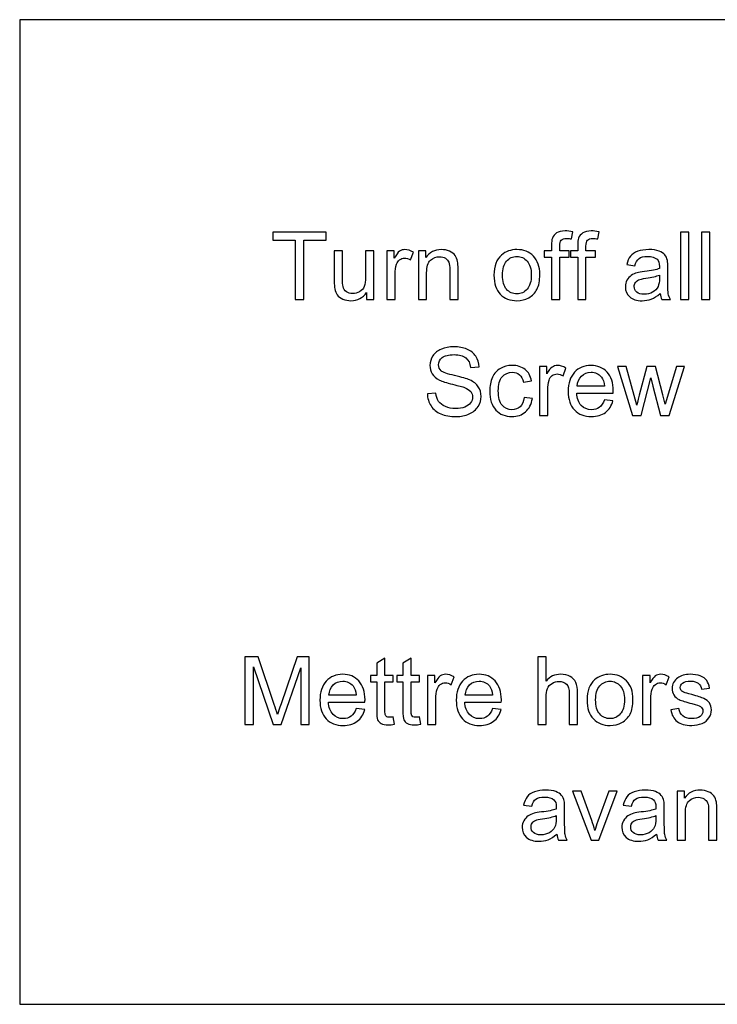
# Model space of a CAD drawing. Extents: x 15388 to 21996, y 404 to 6051.
# Drawn here: x 15462 to 15480, y 2883 to 2908 of the extents above; entities that cross this region are included whole.
import ezdxf

# ---------------------------------------------------------------- set-up
doc = ezdxf.new("R2010")
doc.units = 0
doc.header["$LTSCALE"] = 10
doc.layers.get('0').update_dxf_attribs({"linetype": 'CONTINUOUS'})

msp = doc.modelspace()

# ---------------------------------------------------------------- linework, layer by layer
at = {"color": 7, "linetype": 'CONTINUOUS'}
for p, q in [((15461.569, 2908.159), (15461.569, 2882.659)), ((15526.569, 2908.158), (15461.569, 2908.159)), ((15468.126, 2902.659), (15468.126, 2902.452)), ((15469.513, 2902.659), (15468.126, 2902.659)), ((15469.513, 2902.452), (15469.513, 2902.659)), ((15475.866, 2902.479), (15475.899, 2902.667)), ((15476.546, 2902.479), (15476.578, 2902.667)), ((15478.688, 2902.658), (15478.688, 2900.908)), ((15478.903, 2902.658), (15478.688, 2902.658)), ((15478.903, 2900.908), (15478.903, 2902.658)), ((15479.231, 2902.658), (15479.231, 2900.908)), ((15479.446, 2902.658), (15479.231, 2902.658)), ((15479.446, 2900.908), (15479.446, 2902.658)), ((15468.126, 2902.452), (15468.703, 2902.452)), ((15468.703, 2902.452), (15468.703, 2900.909)), ((15468.934, 2900.909), (15468.934, 2902.452)), ((15468.934, 2902.452), (15469.513, 2902.452)), ((15475.347, 2902.311), (15475.347, 2902.176)), ((15475.561, 2902.176), (15475.561, 2902.293)), ((15476.026, 2902.311), (15476.026, 2902.176)), ((15476.24, 2902.176), (15476.24, 2902.293)), ((15469.719, 2902.176), (15469.719, 2901.391)), ((15469.933, 2902.176), (15469.719, 2902.176)), ((15469.933, 2901.473), (15469.933, 2902.176)), ((15470.532, 2902.176), (15470.532, 2901.497)), ((15470.746, 2902.176), (15470.532, 2902.176)), ((15470.746, 2900.909), (15470.746, 2902.176)), ((15471.081, 2902.176), (15471.081, 2900.909)), ((15471.274, 2902.176), (15471.081, 2902.176)), ((15471.274, 2901.984), (15471.274, 2902.176)), ((15471.695, 2901.936), (15471.769, 2902.136)), ((15471.897, 2902.176), (15471.897, 2900.909)), ((15472.091, 2902.176), (15471.897, 2902.176)), ((15472.091, 2901.996), (15472.091, 2902.176)), ((15475.157, 2902.176), (15475.157, 2902.009)), ((15475.347, 2902.176), (15475.157, 2902.176)), ((15475.157, 2902.009), (15475.347, 2902.009)), ((15475.347, 2902.009), (15475.347, 2900.908)), ((15475.808, 2902.176), (15475.561, 2902.176)), ((15475.561, 2900.908), (15475.561, 2902.009)), ((15475.561, 2902.009), (15475.808, 2902.009)), ((15475.808, 2902.009), (15475.808, 2902.176)), ((15475.836, 2902.176), (15475.836, 2902.009)), ((15476.026, 2902.176), (15475.836, 2902.176)), ((15475.836, 2902.009), (15476.026, 2902.009)), ((15476.026, 2902.009), (15476.026, 2900.908)), ((15476.487, 2902.176), (15476.24, 2902.176)), ((15476.24, 2900.908), (15476.24, 2902.009)), ((15476.24, 2902.009), (15476.487, 2902.009)), ((15476.487, 2902.009), (15476.487, 2902.176)), ((15477.298, 2901.815), (15477.508, 2901.786)), ((15478.36, 2901.44), (15478.36, 2901.726)), ((15471.296, 2900.909), (15471.296, 2901.572)), ((15472.112, 2900.909), (15472.112, 2901.601)), ((15472.712, 2901.68), (15472.712, 2900.909)), ((15472.927, 2900.909), (15472.927, 2901.688)), ((15478.143, 2901.545), (15478.143, 2901.466)), ((15470.554, 2901.095), (15470.554, 2900.909)), ((15468.703, 2900.909), (15468.934, 2900.909)), ((15470.554, 2900.909), (15470.746, 2900.909)), ((15471.081, 2900.909), (15471.296, 2900.909)), ((15471.897, 2900.909), (15472.112, 2900.909)), ((15472.712, 2900.909), (15472.927, 2900.909)), ((15475.347, 2900.908), (15475.561, 2900.908)), ((15476.026, 2900.908), (15476.24, 2900.908)), ((15478.204, 2900.908), (15478.428, 2900.908)), ((15478.688, 2900.908), (15478.903, 2900.908)), ((15479.231, 2900.908), (15479.446, 2900.908)), ((15473.249, 2899.149), (15473.471, 2899.165)), ((15475.033, 2899.176), (15475.033, 2897.908)), ((15475.226, 2899.176), (15475.033, 2899.176)), ((15475.226, 2898.984), (15475.226, 2899.176)), ((15477.055, 2899.176), (15477.443, 2897.908)), ((15477.277, 2899.176), (15477.055, 2899.176)), ((15477.554, 2898.172), (15477.277, 2899.176)), ((15477.821, 2899.176), (15477.62, 2898.434)), ((15478.042, 2899.176), (15477.821, 2899.176)), ((15478.232, 2898.441), (15478.042, 2899.176)), ((15478.585, 2899.176), (15478.295, 2898.198)), ((15478.398, 2897.908), (15478.794, 2899.176)), ((15478.794, 2899.176), (15478.585, 2899.176)), ((15475.648, 2898.936), (15475.722, 2899.136)), ((15474.622, 2898.772), (15474.831, 2898.804)), ((15476.72, 2898.664), (15476.012, 2898.664)), ((15477.667, 2897.908), (15477.924, 2898.884)), ((15477.924, 2898.884), (15477.973, 2898.668)), ((15477.973, 2898.668), (15478.175, 2897.908)), ((15472.349, 2898.49), (15472.131, 2898.471)), ((15475.248, 2897.908), (15475.248, 2898.572)), ((15476, 2898.487), (15476.945, 2898.487)), ((15478.295, 2898.198), (15478.232, 2898.441)), ((15474.851, 2898.345), (15474.64, 2898.373)), ((15476.939, 2898.289), (15476.717, 2898.317)), ((15475.033, 2897.908), (15475.248, 2897.908)), ((15477.443, 2897.908), (15477.667, 2897.908)), ((15478.175, 2897.908), (15478.398, 2897.908)), ((15467.402, 2891.659), (15467.402, 2889.909)), ((15467.751, 2891.659), (15467.402, 2891.659)), ((15468.165, 2890.419), (15467.751, 2891.659)), ((15468.761, 2891.659), (15468.342, 2890.441)), ((15469.072, 2891.659), (15468.761, 2891.659)), ((15469.072, 2889.909), (15469.072, 2891.659)), ((15471.031, 2891.619), (15470.818, 2891.49)), ((15471.031, 2891.176), (15471.031, 2891.619)), ((15471.711, 2891.619), (15471.497, 2891.49)), ((15471.711, 2891.176), (15471.711, 2891.619)), ((15474.99, 2891.658), (15474.99, 2889.908)), ((15475.205, 2891.658), (15474.99, 2891.658)), ((15475.205, 2891.031), (15475.205, 2891.658)), ((15467.626, 2891.398), (15468.132, 2889.909)), ((15467.626, 2889.909), (15467.626, 2891.398)), ((15468.341, 2889.909), (15468.849, 2891.373)), ((15468.849, 2891.373), (15468.849, 2889.909)), ((15470.818, 2891.49), (15470.818, 2891.176)), ((15471.497, 2891.49), (15471.497, 2891.176)), ((15470.66, 2891.176), (15470.66, 2891.009)), ((15470.818, 2891.176), (15470.66, 2891.176)), ((15470.66, 2891.009), (15470.818, 2891.009)), ((15470.818, 2891.009), (15470.818, 2890.28)), ((15471.247, 2891.176), (15471.031, 2891.176)), ((15471.031, 2890.268), (15471.031, 2891.009)), ((15471.031, 2891.009), (15471.247, 2891.009)), ((15471.247, 2891.009), (15471.247, 2891.176)), ((15471.339, 2891.176), (15471.339, 2891.009)), ((15471.497, 2891.176), (15471.339, 2891.176)), ((15471.339, 2891.009), (15471.497, 2891.009)), ((15471.497, 2891.009), (15471.497, 2890.28)), ((15471.927, 2891.176), (15471.711, 2891.176)), ((15471.711, 2890.268), (15471.711, 2891.009)), ((15471.711, 2891.009), (15471.927, 2891.009)), ((15471.927, 2891.009), (15471.927, 2891.176)), ((15472.134, 2891.176), (15472.134, 2889.909)), ((15472.328, 2891.176), (15472.134, 2891.176)), ((15472.328, 2890.984), (15472.328, 2891.176)), ((15472.749, 2890.936), (15472.823, 2891.136)), ((15477.707, 2891.176), (15477.707, 2889.908)), ((15477.9, 2891.176), (15477.707, 2891.176)), ((15477.9, 2890.984), (15477.9, 2891.176)), ((15478.321, 2890.936), (15478.395, 2891.136)), ((15479.232, 2890.82), (15479.442, 2890.849)), ((15469.569, 2890.487), (15470.514, 2890.487)), ((15470.289, 2890.664), (15469.581, 2890.664)), ((15472.349, 2889.909), (15472.349, 2890.572)), ((15473.101, 2890.487), (15474.047, 2890.487)), ((15473.821, 2890.664), (15473.113, 2890.664)), ((15475.205, 2889.908), (15475.205, 2890.602)), ((15475.807, 2890.712), (15475.807, 2889.908)), ((15476.022, 2889.908), (15476.022, 2890.712)), ((15477.922, 2889.908), (15477.922, 2890.572)), ((15470.508, 2890.289), (15470.286, 2890.317)), ((15474.041, 2890.289), (15473.819, 2890.317)), ((15478.65, 2890.32), (15478.437, 2890.287)), ((15471.278, 2889.911), (15471.247, 2890.101)), ((15471.958, 2889.911), (15471.927, 2890.101)), ((15467.402, 2889.909), (15467.626, 2889.909)), ((15468.132, 2889.909), (15468.341, 2889.909)), ((15468.849, 2889.909), (15469.072, 2889.909)), ((15472.134, 2889.909), (15472.349, 2889.909)), ((15474.99, 2889.908), (15475.205, 2889.908)), ((15475.807, 2889.908), (15476.022, 2889.908)), ((15477.707, 2889.908), (15477.922, 2889.908)), ((15475.889, 2888.176), (15476.372, 2886.908)), ((15476.116, 2888.176), (15475.889, 2888.176)), ((15476.388, 2887.417), (15476.116, 2888.176)), ((15476.831, 2888.176), (15476.55, 2887.403)), ((15476.572, 2886.908), (15477.052, 2888.176)), ((15477.052, 2888.176), (15476.831, 2888.176)), ((15478.602, 2888.176), (15478.602, 2886.908)), ((15478.795, 2888.176), (15478.602, 2888.176)), ((15478.795, 2887.996), (15478.795, 2888.176)), ((15474.624, 2887.815), (15474.834, 2887.786)), ((15475.687, 2887.44), (15475.687, 2887.726)), ((15477.206, 2887.815), (15477.416, 2887.786)), ((15478.269, 2887.44), (15478.269, 2887.726)), ((15479.417, 2887.68), (15479.417, 2886.908)), ((15479.632, 2886.908), (15479.632, 2887.688)), ((15475.469, 2887.545), (15475.469, 2887.466)), ((15478.051, 2887.545), (15478.051, 2887.466)), ((15478.816, 2886.908), (15478.816, 2887.601)), ((15475.53, 2886.908), (15475.755, 2886.908)), ((15476.372, 2886.908), (15476.572, 2886.908)), ((15478.112, 2886.908), (15478.337, 2886.908)), ((15478.602, 2886.908), (15478.816, 2886.908)), ((15479.417, 2886.908), (15479.632, 2886.908)), ((15461.569, 2882.659), (15526.569, 2882.658))]:
    msp.add_line(p, q, dxfattribs=at)
msp.add_arc((15455.8, 2886.288), 13.037, 17.2802, 18.4764, dxfattribs=at)
for points in [[(15475.37, 2902.501), (15475.354, 2902.459), (15475.347, 2902.396), (15475.347, 2902.311)], [(15475.478, 2902.636), (15475.426, 2902.601), (15475.39, 2902.556), (15475.37, 2902.501)], [(15475.698, 2902.688), (15475.604, 2902.688), (15475.531, 2902.67), (15475.478, 2902.636)], [(15475.601, 2902.45), (15475.628, 2902.477), (15475.674, 2902.491), (15475.74, 2902.491)], [(15475.899, 2902.667), (15475.825, 2902.681), (15475.758, 2902.688), (15475.698, 2902.688)], [(15475.74, 2902.491), (15475.779, 2902.491), (15475.821, 2902.487), (15475.866, 2902.479)], [(15476.049, 2902.501), (15476.033, 2902.459), (15476.026, 2902.396), (15476.026, 2902.311)], [(15476.158, 2902.636), (15476.105, 2902.601), (15476.069, 2902.556), (15476.049, 2902.501)], [(15476.377, 2902.688), (15476.283, 2902.688), (15476.21, 2902.67), (15476.158, 2902.636)], [(15476.28, 2902.45), (15476.307, 2902.477), (15476.353, 2902.491), (15476.419, 2902.491)], [(15476.578, 2902.667), (15476.504, 2902.681), (15476.437, 2902.688), (15476.377, 2902.688)], [(15476.419, 2902.491), (15476.458, 2902.491), (15476.5, 2902.487), (15476.546, 2902.479)], [(15475.561, 2902.293), (15475.561, 2902.37), (15475.574, 2902.421), (15475.601, 2902.45)], [(15476.24, 2902.293), (15476.24, 2902.37), (15476.253, 2902.421), (15476.28, 2902.45)], [(15471.41, 2902.162), (15471.368, 2902.133), (15471.323, 2902.074), (15471.274, 2901.984)], [(15471.549, 2902.205), (15471.498, 2902.205), (15471.452, 2902.191), (15471.41, 2902.162)], [(15471.411, 2901.94), (15471.448, 2901.969), (15471.49, 2901.983), (15471.538, 2901.983)], [(15471.538, 2901.983), (15471.59, 2901.983), (15471.643, 2901.967), (15471.695, 2901.936)], [(15471.769, 2902.136), (15471.694, 2902.181), (15471.62, 2902.205), (15471.549, 2902.205)], [(15472.494, 2902.205), (15472.317, 2902.205), (15472.184, 2902.134), (15472.091, 2901.996)], [(15472.211, 2901.931), (15472.278, 2901.989), (15472.357, 2902.019), (15472.449, 2902.019)], [(15472.449, 2902.019), (15472.506, 2902.019), (15472.555, 2902.006), (15472.598, 2901.979)], [(15472.704, 2902.163), (15472.64, 2902.191), (15472.57, 2902.205), (15472.494, 2902.205)], [(15472.598, 2901.979), (15472.641, 2901.953), (15472.671, 2901.918), (15472.687, 2901.875)], [(15472.848, 2902.055), (15472.816, 2902.1), (15472.769, 2902.136), (15472.704, 2902.163)], [(15472.914, 2901.897), (15472.902, 2901.958), (15472.88, 2902.01), (15472.848, 2902.055)], [(15474.052, 2902.064), (15473.921, 2901.951), (15473.856, 2901.776), (15473.856, 2901.542)], [(15474.451, 2902.205), (15474.293, 2902.205), (15474.16, 2902.157), (15474.052, 2902.064)], [(15474.183, 2901.906), (15474.254, 2901.986), (15474.343, 2902.027), (15474.451, 2902.027)], [(15474.878, 2902.033), (15474.767, 2902.148), (15474.625, 2902.205), (15474.451, 2902.205)], [(15474.451, 2902.027), (15474.556, 2902.027), (15474.644, 2901.986), (15474.716, 2901.905)], [(15475.044, 2901.56), (15475.044, 2901.761), (15474.988, 2901.918), (15474.878, 2902.033)], [(15477.391, 2902.032), (15477.348, 2901.977), (15477.317, 2901.904), (15477.298, 2901.815)], [(15477.582, 2902.16), (15477.498, 2902.13), (15477.435, 2902.087), (15477.391, 2902.032)], [(15477.508, 2901.786), (15477.53, 2901.875), (15477.566, 2901.937), (15477.614, 2901.973)], [(15477.869, 2902.205), (15477.76, 2902.205), (15477.664, 2902.189), (15477.582, 2902.16)], [(15477.614, 2901.973), (15477.662, 2902.009), (15477.737, 2902.027), (15477.838, 2902.027)], [(15477.838, 2902.027), (15477.946, 2902.027), (15478.028, 2902.002), (15478.083, 2901.954)], [(15478.133, 2902.166), (15478.065, 2902.192), (15477.977, 2902.205), (15477.869, 2902.205)], [(15478.282, 2902.07), (15478.25, 2902.108), (15478.2, 2902.14), (15478.133, 2902.166)], [(15478.349, 2901.924), (15478.336, 2901.983), (15478.313, 2902.032), (15478.282, 2902.07)], [(15471.296, 2901.572), (15471.296, 2901.663), (15471.307, 2901.747), (15471.331, 2901.823)], [(15471.331, 2901.823), (15471.347, 2901.873), (15471.373, 2901.911), (15471.411, 2901.94)], [(15472.112, 2901.601), (15472.112, 2901.763), (15472.144, 2901.873), (15472.211, 2901.931)], [(15472.687, 2901.875), (15472.704, 2901.832), (15472.712, 2901.767), (15472.712, 2901.68)], [(15472.927, 2901.688), (15472.927, 2901.787), (15472.923, 2901.856), (15472.914, 2901.897)], [(15474.077, 2901.542), (15474.077, 2901.705), (15474.111, 2901.825), (15474.183, 2901.906)], [(15474.716, 2901.905), (15474.787, 2901.824), (15474.823, 2901.706), (15474.823, 2901.55)], [(15478.143, 2901.713), (15478.06, 2901.684), (15477.933, 2901.659), (15477.76, 2901.639)], [(15478.083, 2901.954), (15478.124, 2901.918), (15478.144, 2901.856), (15478.144, 2901.769)], [(15478.144, 2901.769), (15478.144, 2901.761), (15478.143, 2901.742), (15478.143, 2901.713)], [(15478.36, 2901.726), (15478.36, 2901.822), (15478.356, 2901.887), (15478.349, 2901.924)], [(15469.946, 2901.246), (15469.937, 2901.285), (15469.933, 2901.361), (15469.933, 2901.473)], [(15470.532, 2901.497), (15470.532, 2901.388), (15470.52, 2901.306), (15470.496, 2901.249)], [(15473.856, 2901.542), (15473.856, 2901.327), (15473.91, 2901.164), (15474.019, 2901.05)], [(15474.183, 2901.177), (15474.111, 2901.258), (15474.077, 2901.38), (15474.077, 2901.542)], [(15474.823, 2901.55), (15474.823, 2901.382), (15474.787, 2901.259), (15474.716, 2901.179)], [(15474.97, 2901.175), (15475.019, 2901.268), (15475.044, 2901.397), (15475.044, 2901.56)], [(15477.413, 2901.536), (15477.368, 2901.505), (15477.331, 2901.464), (15477.302, 2901.412)], [(15477.569, 2901.606), (15477.511, 2901.59), (15477.459, 2901.567), (15477.413, 2901.536)], [(15477.76, 2901.639), (15477.674, 2901.628), (15477.61, 2901.618), (15477.569, 2901.606)], [(15477.604, 2901.42), (15477.64, 2901.436), (15477.703, 2901.45), (15477.792, 2901.463)], [(15477.792, 2901.463), (15477.947, 2901.485), (15478.064, 2901.512), (15478.143, 2901.545)], [(15478.143, 2901.466), (15478.143, 2901.37), (15478.131, 2901.299), (15478.108, 2901.251)], [(15469.719, 2901.391), (15469.719, 2901.299), (15469.722, 2901.232), (15469.731, 2901.19)], [(15469.731, 2901.19), (15469.744, 2901.127), (15469.766, 2901.073), (15469.797, 2901.03)], [(15470.032, 2901.112), (15469.988, 2901.145), (15469.96, 2901.189), (15469.946, 2901.246)], [(15470.496, 2901.249), (15470.472, 2901.191), (15470.432, 2901.147), (15470.376, 2901.114)], [(15477.302, 2901.412), (15477.274, 2901.361), (15477.261, 2901.305), (15477.261, 2901.243)], [(15477.261, 2901.243), (15477.261, 2901.136), (15477.298, 2901.049), (15477.372, 2900.981)], [(15477.49, 2901.249), (15477.49, 2901.286), (15477.499, 2901.319), (15477.519, 2901.35)], [(15477.554, 2901.105), (15477.511, 2901.144), (15477.49, 2901.191), (15477.49, 2901.249)], [(15477.519, 2901.35), (15477.539, 2901.381), (15477.567, 2901.404), (15477.604, 2901.42)], [(15478.108, 2901.251), (15478.077, 2901.188), (15478.03, 2901.138), (15477.966, 2901.102)], [(15478.373, 2901.06), (15478.364, 2901.113), (15478.36, 2901.239), (15478.36, 2901.44)], [(15469.797, 2901.03), (15469.828, 2900.987), (15469.877, 2900.952), (15469.942, 2900.923)], [(15470.195, 2901.065), (15470.13, 2901.065), (15470.076, 2901.08), (15470.032, 2901.112)], [(15470.152, 2900.88), (15470.321, 2900.88), (15470.455, 2900.952), (15470.554, 2901.095)], [(15470.376, 2901.114), (15470.319, 2901.08), (15470.259, 2901.065), (15470.195, 2901.065)], [(15474.019, 2901.05), (15474.129, 2900.936), (15474.273, 2900.88), (15474.451, 2900.88)], [(15474.451, 2901.057), (15474.343, 2901.057), (15474.254, 2901.096), (15474.183, 2901.177)], [(15474.716, 2901.179), (15474.645, 2901.097), (15474.557, 2901.057), (15474.451, 2901.057)], [(15474.451, 2900.88), (15474.56, 2900.88), (15474.663, 2900.906), (15474.756, 2900.957)], [(15474.756, 2900.957), (15474.849, 2901.009), (15474.921, 2901.082), (15474.97, 2901.175)], [(15477.372, 2900.981), (15477.447, 2900.913), (15477.554, 2900.88), (15477.694, 2900.88)], [(15477.745, 2901.048), (15477.662, 2901.048), (15477.597, 2901.067), (15477.554, 2901.105)], [(15477.966, 2901.102), (15477.902, 2901.066), (15477.828, 2901.048), (15477.745, 2901.048)], [(15477.93, 2900.922), (15478.004, 2900.949), (15478.081, 2900.997), (15478.161, 2901.065)], [(15478.161, 2901.065), (15478.167, 2901.005), (15478.181, 2900.953), (15478.204, 2900.908)], [(15478.428, 2900.908), (15478.401, 2900.956), (15478.383, 2901.008), (15478.373, 2901.06)], [(15469.942, 2900.923), (15470.006, 2900.894), (15470.077, 2900.88), (15470.152, 2900.88)], [(15477.694, 2900.88), (15477.777, 2900.88), (15477.856, 2900.894), (15477.93, 2900.922)], [(15472.814, 2899.688), (15472.696, 2899.688), (15472.588, 2899.668), (15472.493, 2899.628)], [(15473.156, 2899.625), (15473.057, 2899.667), (15472.943, 2899.688), (15472.814, 2899.688)], [(15472.273, 2899.453), (15472.223, 2899.377), (15472.198, 2899.294), (15472.198, 2899.206)], [(15472.493, 2899.628), (15472.396, 2899.588), (15472.323, 2899.53), (15472.273, 2899.453)], [(15472.421, 2899.222), (15472.421, 2899.293), (15472.452, 2899.355), (15472.516, 2899.407)], [(15472.516, 2899.407), (15472.581, 2899.458), (15472.682, 2899.484), (15472.823, 2899.484)], [(15472.823, 2899.484), (15472.957, 2899.484), (15473.058, 2899.456), (15473.127, 2899.399)], [(15473.385, 2899.441), (15473.332, 2899.522), (15473.255, 2899.583), (15473.156, 2899.625)], [(15473.471, 2899.165), (15473.467, 2899.268), (15473.438, 2899.36), (15473.385, 2899.441)], [(15472.198, 2899.206), (15472.198, 2899.125), (15472.218, 2899.052), (15472.259, 2898.988)], [(15472.489, 2899.066), (15472.444, 2899.107), (15472.421, 2899.158), (15472.421, 2899.222)], [(15473.127, 2899.399), (15473.197, 2899.342), (15473.237, 2899.259), (15473.249, 2899.149)], [(15474.325, 2899.205), (15474.215, 2899.205), (15474.115, 2899.179), (15474.022, 2899.127)], [(15474.663, 2899.1), (15474.574, 2899.169), (15474.462, 2899.205), (15474.325, 2899.205)], [(15475.362, 2899.162), (15475.321, 2899.133), (15475.275, 2899.074), (15475.226, 2898.984)], [(15475.501, 2899.205), (15475.451, 2899.205), (15475.404, 2899.191), (15475.362, 2899.162)], [(15475.722, 2899.136), (15475.646, 2899.181), (15475.572, 2899.205), (15475.501, 2899.205)], [(15476.37, 2899.205), (15476.194, 2899.205), (15476.052, 2899.145), (15475.943, 2899.028)], [(15476.785, 2899.031), (15476.678, 2899.146), (15476.539, 2899.205), (15476.37, 2899.205)], [(15472.259, 2898.988), (15472.299, 2898.923), (15472.362, 2898.868), (15472.446, 2898.825)], [(15472.838, 2898.941), (15472.649, 2898.984), (15472.533, 2899.026), (15472.489, 2899.066)], [(15473.225, 2898.829), (15473.155, 2898.861), (15473.026, 2898.898), (15472.838, 2898.941)], [(15473.815, 2898.897), (15473.77, 2898.794), (15473.747, 2898.674), (15473.747, 2898.538)], [(15474.022, 2899.127), (15473.929, 2899.076), (15473.861, 2899), (15473.815, 2898.897)], [(15473.968, 2898.544), (15473.968, 2898.711), (15474.001, 2898.834), (15474.069, 2898.912)], [(15474.069, 2898.912), (15474.136, 2898.989), (15474.225, 2899.028), (15474.333, 2899.028)], [(15474.333, 2899.028), (15474.405, 2899.028), (15474.466, 2899.007), (15474.516, 2898.964)], [(15474.516, 2898.964), (15474.566, 2898.921), (15474.602, 2898.856), (15474.622, 2898.772)], [(15474.831, 2898.804), (15474.806, 2898.932), (15474.75, 2899.031), (15474.663, 2899.1)], [(15475.283, 2898.823), (15475.299, 2898.873), (15475.325, 2898.911), (15475.363, 2898.94)], [(15475.363, 2898.94), (15475.4, 2898.969), (15475.442, 2898.983), (15475.49, 2898.983)], [(15475.49, 2898.983), (15475.543, 2898.983), (15475.595, 2898.967), (15475.648, 2898.936)], [(15475.943, 2899.028), (15475.833, 2898.91), (15475.778, 2898.744), (15475.778, 2898.532)], [(15476.012, 2898.664), (15476.019, 2898.774), (15476.056, 2898.862), (15476.123, 2898.929)], [(15476.123, 2898.929), (15476.19, 2898.995), (15476.273, 2899.028), (15476.372, 2899.028)], [(15476.372, 2899.028), (15476.481, 2899.028), (15476.569, 2898.986), (15476.638, 2898.904)], [(15476.638, 2898.904), (15476.683, 2898.85), (15476.71, 2898.77), (15476.72, 2898.664)], [(15476.946, 2898.545), (15476.946, 2898.754), (15476.893, 2898.916), (15476.785, 2899.031)], [(15472.446, 2898.825), (15472.51, 2898.791), (15472.623, 2898.754), (15472.784, 2898.715)], [(15472.784, 2898.715), (15472.944, 2898.677), (15473.048, 2898.649), (15473.095, 2898.63)], [(15473.451, 2898.651), (15473.402, 2898.723), (15473.327, 2898.782), (15473.225, 2898.829)], [(15473.524, 2898.403), (15473.524, 2898.496), (15473.499, 2898.579), (15473.451, 2898.651)], [(15475.248, 2898.572), (15475.248, 2898.663), (15475.26, 2898.746), (15475.283, 2898.823)], [(15472.131, 2898.471), (15472.133, 2898.354), (15472.165, 2898.249), (15472.226, 2898.156)], [(15472.421, 2898.274), (15472.383, 2898.33), (15472.359, 2898.402), (15472.349, 2898.49)], [(15473.095, 2898.63), (15473.168, 2898.602), (15473.221, 2898.567), (15473.253, 2898.527)], [(15473.253, 2898.527), (15473.284, 2898.486), (15473.301, 2898.439), (15473.301, 2898.384)], [(15473.444, 2898.139), (15473.496, 2898.221), (15473.524, 2898.31), (15473.524, 2898.403)], [(15473.747, 2898.538), (15473.747, 2898.325), (15473.8, 2898.163), (15473.905, 2898.049)], [(15474.065, 2898.172), (15474, 2898.249), (15473.968, 2898.373), (15473.968, 2898.544)], [(15475.778, 2898.532), (15475.778, 2898.325), (15475.831, 2898.165), (15475.94, 2898.051)], [(15476.118, 2898.167), (15476.046, 2898.242), (15476.007, 2898.348), (15476, 2898.487)], [(15476.945, 2898.487), (15476.945, 2898.513), (15476.946, 2898.532), (15476.946, 2898.545)], [(15477.62, 2898.434), (15477.579, 2898.273), (15477.556, 2898.185), (15477.554, 2898.172)], [(15472.226, 2898.156), (15472.287, 2898.063), (15472.371, 2897.993), (15472.478, 2897.948)], [(15472.598, 2898.137), (15472.518, 2898.172), (15472.459, 2898.218), (15472.421, 2898.274)], [(15472.866, 2898.086), (15472.766, 2898.086), (15472.676, 2898.103), (15472.598, 2898.137)], [(15473.251, 2898.233), (15473.217, 2898.188), (15473.167, 2898.152), (15473.1, 2898.126)], [(15473.213, 2897.947), (15473.314, 2897.992), (15473.39, 2898.057), (15473.444, 2898.139)], [(15473.301, 2898.384), (15473.301, 2898.329), (15473.284, 2898.279), (15473.251, 2898.233)], [(15474.321, 2898.057), (15474.216, 2898.057), (15474.13, 2898.095), (15474.065, 2898.172)], [(15474.533, 2898.134), (15474.475, 2898.082), (15474.405, 2898.057), (15474.321, 2898.057)], [(15474.64, 2898.373), (15474.625, 2898.265), (15474.589, 2898.185), (15474.533, 2898.134)], [(15474.673, 2898.003), (15474.769, 2898.085), (15474.827, 2898.2), (15474.851, 2898.345)], [(15476.383, 2898.057), (15476.277, 2898.057), (15476.188, 2898.094), (15476.118, 2898.167)], [(15476.717, 2898.317), (15476.684, 2898.226), (15476.64, 2898.159), (15476.585, 2898.118)], [(15476.744, 2897.988), (15476.839, 2898.059), (15476.903, 2898.159), (15476.939, 2898.289)], [(15472.478, 2897.948), (15472.586, 2897.903), (15472.718, 2897.879), (15472.877, 2897.879)], [(15473.1, 2898.126), (15473.032, 2898.1), (15472.955, 2898.086), (15472.866, 2898.086)], [(15472.877, 2897.879), (15473.001, 2897.879), (15473.113, 2897.903), (15473.213, 2897.947)], [(15473.905, 2898.049), (15474.01, 2897.936), (15474.149, 2897.88), (15474.324, 2897.88)], [(15474.324, 2897.88), (15474.462, 2897.88), (15474.578, 2897.92), (15474.673, 2898.003)], [(15475.94, 2898.051), (15476.049, 2897.936), (15476.195, 2897.88), (15476.382, 2897.88)], [(15476.382, 2897.88), (15476.529, 2897.88), (15476.649, 2897.916), (15476.744, 2897.988)], [(15476.585, 2898.118), (15476.529, 2898.077), (15476.462, 2898.057), (15476.383, 2898.057)], [(15469.512, 2891.028), (15469.402, 2890.91), (15469.347, 2890.744), (15469.347, 2890.532)], [(15469.939, 2891.205), (15469.764, 2891.205), (15469.622, 2891.145), (15469.512, 2891.028)], [(15469.692, 2890.929), (15469.759, 2890.995), (15469.842, 2891.028), (15469.941, 2891.028)], [(15470.354, 2891.032), (15470.247, 2891.146), (15470.109, 2891.205), (15469.939, 2891.205)], [(15469.941, 2891.028), (15470.05, 2891.028), (15470.138, 2890.986), (15470.207, 2890.904)], [(15470.516, 2890.545), (15470.516, 2890.754), (15470.462, 2890.916), (15470.354, 2891.032)], [(15472.464, 2891.162), (15472.422, 2891.133), (15472.377, 2891.074), (15472.328, 2890.984)], [(15472.602, 2891.205), (15472.552, 2891.205), (15472.506, 2891.191), (15472.464, 2891.162)], [(15472.823, 2891.136), (15472.748, 2891.181), (15472.674, 2891.205), (15472.602, 2891.205)], [(15473.044, 2891.028), (15472.934, 2890.91), (15472.879, 2890.744), (15472.879, 2890.532)], [(15473.471, 2891.205), (15473.296, 2891.205), (15473.154, 2891.145), (15473.044, 2891.028)], [(15473.225, 2890.929), (15473.291, 2890.995), (15473.375, 2891.028), (15473.474, 2891.028)], [(15473.886, 2891.032), (15473.779, 2891.146), (15473.641, 2891.205), (15473.471, 2891.205)], [(15473.474, 2891.028), (15473.582, 2891.028), (15473.671, 2890.986), (15473.74, 2890.904)], [(15474.048, 2890.545), (15474.048, 2890.754), (15473.994, 2890.916), (15473.886, 2891.032)], [(15475.584, 2891.205), (15475.431, 2891.205), (15475.305, 2891.146), (15475.205, 2891.031)], [(15475.36, 2890.97), (15475.416, 2891.003), (15475.476, 2891.02), (15475.54, 2891.02)], [(15475.54, 2891.02), (15475.625, 2891.02), (15475.69, 2890.995), (15475.737, 2890.946)], [(15475.829, 2891.149), (15475.76, 2891.186), (15475.677, 2891.205), (15475.584, 2891.205)], [(15475.977, 2890.996), (15475.947, 2891.06), (15475.898, 2891.112), (15475.829, 2891.149)], [(15476.022, 2890.712), (15476.022, 2890.836), (15476.007, 2890.93), (15475.977, 2890.996)], [(15476.465, 2891.064), (15476.334, 2890.951), (15476.269, 2890.776), (15476.269, 2890.542)], [(15476.864, 2891.205), (15476.706, 2891.205), (15476.574, 2891.157), (15476.465, 2891.064)], [(15476.596, 2890.906), (15476.667, 2890.986), (15476.756, 2891.027), (15476.864, 2891.027)], [(15477.291, 2891.033), (15477.18, 2891.148), (15477.038, 2891.205), (15476.864, 2891.205)], [(15476.864, 2891.027), (15476.969, 2891.027), (15477.057, 2890.986), (15477.129, 2890.905)], [(15477.457, 2890.56), (15477.457, 2890.761), (15477.401, 2890.918), (15477.291, 2891.033)], [(15478.036, 2891.162), (15477.994, 2891.133), (15477.949, 2891.074), (15477.9, 2890.984)], [(15478.175, 2891.205), (15478.124, 2891.205), (15478.078, 2891.191), (15478.036, 2891.162)], [(15478.395, 2891.136), (15478.32, 2891.181), (15478.246, 2891.205), (15478.175, 2891.205)], [(15478.511, 2890.996), (15478.485, 2890.948), (15478.473, 2890.896), (15478.473, 2890.84)], [(15478.617, 2891.117), (15478.572, 2891.084), (15478.537, 2891.044), (15478.511, 2890.996)], [(15478.754, 2891.179), (15478.696, 2891.162), (15478.651, 2891.14), (15478.617, 2891.117)], [(15478.744, 2890.979), (15478.786, 2891.011), (15478.856, 2891.028), (15478.955, 2891.028)], [(15478.94, 2891.205), (15478.873, 2891.205), (15478.811, 2891.195), (15478.754, 2891.179)], [(15479.201, 2891.162), (15479.126, 2891.191), (15479.039, 2891.205), (15478.94, 2891.205)], [(15478.955, 2891.028), (15479.039, 2891.028), (15479.103, 2891.009), (15479.148, 2890.973)], [(15479.368, 2891.045), (15479.333, 2891.094), (15479.276, 2891.133), (15479.201, 2891.162)], [(15479.442, 2890.849), (15479.428, 2890.93), (15479.404, 2890.996), (15479.368, 2891.045)], [(15469.581, 2890.664), (15469.588, 2890.774), (15469.625, 2890.862), (15469.692, 2890.929)], [(15470.207, 2890.904), (15470.252, 2890.85), (15470.279, 2890.77), (15470.289, 2890.664)], [(15472.349, 2890.572), (15472.349, 2890.663), (15472.361, 2890.747), (15472.385, 2890.823)], [(15472.385, 2890.823), (15472.401, 2890.873), (15472.427, 2890.911), (15472.465, 2890.94)], [(15472.465, 2890.94), (15472.502, 2890.969), (15472.544, 2890.983), (15472.592, 2890.983)], [(15472.592, 2890.983), (15472.644, 2890.983), (15472.697, 2890.967), (15472.749, 2890.936)], [(15473.113, 2890.664), (15473.12, 2890.774), (15473.157, 2890.862), (15473.225, 2890.929)], [(15473.74, 2890.904), (15473.784, 2890.85), (15473.812, 2890.77), (15473.821, 2890.664)], [(15475.205, 2890.602), (15475.205, 2890.701), (15475.217, 2890.779), (15475.241, 2890.836)], [(15475.241, 2890.836), (15475.264, 2890.892), (15475.304, 2890.936), (15475.36, 2890.97)], [(15475.737, 2890.946), (15475.784, 2890.897), (15475.807, 2890.819), (15475.807, 2890.712)], [(15476.49, 2890.542), (15476.49, 2890.705), (15476.525, 2890.825), (15476.596, 2890.906)], [(15477.129, 2890.905), (15477.201, 2890.824), (15477.236, 2890.706), (15477.236, 2890.55)], [(15477.922, 2890.572), (15477.922, 2890.663), (15477.933, 2890.746), (15477.957, 2890.823)], [(15477.957, 2890.823), (15477.973, 2890.873), (15477.999, 2890.911), (15478.037, 2890.94)], [(15478.037, 2890.94), (15478.074, 2890.968), (15478.116, 2890.983), (15478.164, 2890.983)], [(15478.164, 2890.983), (15478.216, 2890.983), (15478.269, 2890.967), (15478.321, 2890.936)], [(15478.473, 2890.84), (15478.473, 2890.777), (15478.489, 2890.72), (15478.52, 2890.669)], [(15478.681, 2890.865), (15478.681, 2890.908), (15478.701, 2890.946), (15478.744, 2890.979)], [(15478.706, 2890.789), (15478.689, 2890.811), (15478.681, 2890.836), (15478.681, 2890.865)], [(15478.789, 2890.732), (15478.751, 2890.746), (15478.724, 2890.766), (15478.706, 2890.789)], [(15479.148, 2890.973), (15479.194, 2890.936), (15479.223, 2890.885), (15479.232, 2890.82)], [(15469.347, 2890.532), (15469.347, 2890.325), (15469.401, 2890.165), (15469.509, 2890.051)], [(15469.687, 2890.167), (15469.616, 2890.242), (15469.576, 2890.348), (15469.569, 2890.487)], [(15470.514, 2890.487), (15470.514, 2890.513), (15470.516, 2890.532), (15470.516, 2890.545)], [(15472.879, 2890.532), (15472.879, 2890.325), (15472.933, 2890.165), (15473.042, 2890.051)], [(15473.219, 2890.167), (15473.148, 2890.242), (15473.108, 2890.348), (15473.101, 2890.487)], [(15474.047, 2890.487), (15474.047, 2890.513), (15474.048, 2890.532), (15474.048, 2890.545)], [(15476.269, 2890.542), (15476.269, 2890.327), (15476.323, 2890.164), (15476.433, 2890.05)], [(15476.596, 2890.177), (15476.525, 2890.258), (15476.49, 2890.38), (15476.49, 2890.542)], [(15477.236, 2890.55), (15477.236, 2890.382), (15477.201, 2890.259), (15477.13, 2890.179)], [(15477.383, 2890.175), (15477.432, 2890.268), (15477.457, 2890.397), (15477.457, 2890.56)], [(15478.52, 2890.669), (15478.551, 2890.618), (15478.597, 2890.577), (15478.658, 2890.548)], [(15478.658, 2890.548), (15478.719, 2890.52), (15478.829, 2890.485), (15478.986, 2890.445)], [(15478.979, 2890.678), (15478.874, 2890.706), (15478.811, 2890.724), (15478.789, 2890.732)], [(15479.297, 2890.577), (15479.237, 2890.603), (15479.131, 2890.637), (15478.979, 2890.678)], [(15479.438, 2890.464), (15479.404, 2890.514), (15479.356, 2890.551), (15479.297, 2890.577)], [(15468.342, 2890.441), (15468.299, 2890.317), (15468.268, 2890.224), (15468.249, 2890.16)], [(15470.286, 2890.317), (15470.253, 2890.226), (15470.209, 2890.159), (15470.154, 2890.119)], [(15470.314, 2889.988), (15470.408, 2890.059), (15470.473, 2890.159), (15470.508, 2890.289)], [(15470.818, 2890.28), (15470.818, 2890.151), (15470.826, 2890.066), (15470.843, 2890.025)], [(15471.042, 2890.15), (15471.035, 2890.166), (15471.031, 2890.206), (15471.031, 2890.268)], [(15471.497, 2890.28), (15471.497, 2890.151), (15471.505, 2890.066), (15471.523, 2890.025)], [(15471.721, 2890.15), (15471.714, 2890.166), (15471.711, 2890.206), (15471.711, 2890.268)], [(15473.819, 2890.317), (15473.785, 2890.226), (15473.741, 2890.159), (15473.686, 2890.118)], [(15473.846, 2889.988), (15473.94, 2890.059), (15474.005, 2890.159), (15474.041, 2890.289)], [(15478.437, 2890.287), (15478.461, 2890.152), (15478.516, 2890.051), (15478.602, 2889.982)], [(15478.749, 2890.125), (15478.694, 2890.17), (15478.662, 2890.234), (15478.65, 2890.32)], [(15478.986, 2890.445), (15479.103, 2890.416), (15479.176, 2890.392), (15479.206, 2890.372)], [(15479.269, 2890.258), (15479.269, 2890.203), (15479.245, 2890.157), (15479.198, 2890.116)], [(15479.206, 2890.372), (15479.248, 2890.344), (15479.269, 2890.306), (15479.269, 2890.258)], [(15479.427, 2890.078), (15479.469, 2890.141), (15479.49, 2890.209), (15479.49, 2890.281)], [(15479.49, 2890.281), (15479.49, 2890.354), (15479.472, 2890.415), (15479.438, 2890.464)], [(15469.509, 2890.051), (15469.618, 2889.936), (15469.765, 2889.88), (15469.951, 2889.88)], [(15469.952, 2890.057), (15469.846, 2890.057), (15469.758, 2890.094), (15469.687, 2890.167)], [(15469.951, 2889.88), (15470.098, 2889.88), (15470.218, 2889.916), (15470.314, 2889.988)], [(15470.154, 2890.119), (15470.098, 2890.077), (15470.031, 2890.057), (15469.952, 2890.057)], [(15470.843, 2890.025), (15470.861, 2889.985), (15470.892, 2889.953), (15470.935, 2889.929)], [(15471.079, 2890.107), (15471.062, 2890.117), (15471.049, 2890.132), (15471.042, 2890.15)], [(15471.153, 2890.092), (15471.121, 2890.092), (15471.096, 2890.097), (15471.079, 2890.107)], [(15471.247, 2890.101), (15471.208, 2890.095), (15471.177, 2890.092), (15471.153, 2890.092)], [(15471.523, 2890.025), (15471.54, 2889.985), (15471.571, 2889.953), (15471.614, 2889.929)], [(15471.758, 2890.107), (15471.742, 2890.117), (15471.728, 2890.132), (15471.721, 2890.15)], [(15471.832, 2890.092), (15471.8, 2890.092), (15471.775, 2890.097), (15471.758, 2890.107)], [(15471.927, 2890.101), (15471.887, 2890.095), (15471.856, 2890.092), (15471.832, 2890.092)], [(15473.042, 2890.051), (15473.15, 2889.936), (15473.297, 2889.88), (15473.483, 2889.88)], [(15473.484, 2890.057), (15473.378, 2890.057), (15473.29, 2890.094), (15473.219, 2890.167)], [(15473.483, 2889.88), (15473.63, 2889.88), (15473.751, 2889.916), (15473.846, 2889.988)], [(15473.686, 2890.118), (15473.63, 2890.077), (15473.563, 2890.057), (15473.484, 2890.057)], [(15476.433, 2890.05), (15476.543, 2889.936), (15476.686, 2889.88), (15476.864, 2889.88)], [(15476.864, 2890.057), (15476.756, 2890.057), (15476.667, 2890.096), (15476.596, 2890.177)], [(15477.13, 2890.179), (15477.058, 2890.097), (15476.97, 2890.057), (15476.864, 2890.057)], [(15477.169, 2889.957), (15477.263, 2890.009), (15477.334, 2890.082), (15477.383, 2890.175)], [(15478.602, 2889.982), (15478.688, 2889.913), (15478.814, 2889.88), (15478.979, 2889.88)], [(15478.978, 2890.056), (15478.88, 2890.056), (15478.804, 2890.079), (15478.749, 2890.125)], [(15479.198, 2890.116), (15479.15, 2890.076), (15479.076, 2890.056), (15478.978, 2890.056)], [(15479.246, 2889.932), (15479.325, 2889.966), (15479.385, 2890.015), (15479.427, 2890.078)], [(15470.935, 2889.929), (15470.978, 2889.905), (15471.037, 2889.892), (15471.116, 2889.892)], [(15471.116, 2889.892), (15471.164, 2889.892), (15471.218, 2889.899), (15471.278, 2889.911)], [(15471.614, 2889.929), (15471.657, 2889.905), (15471.717, 2889.892), (15471.795, 2889.892)], [(15471.795, 2889.892), (15471.843, 2889.892), (15471.897, 2889.899), (15471.958, 2889.911)], [(15476.864, 2889.88), (15476.974, 2889.88), (15477.076, 2889.906), (15477.169, 2889.957)], [(15478.979, 2889.88), (15479.078, 2889.88), (15479.168, 2889.898), (15479.246, 2889.932)], [(15475.196, 2888.205), (15475.086, 2888.205), (15474.991, 2888.189), (15474.908, 2888.16)], [(15475.459, 2888.166), (15475.392, 2888.192), (15475.303, 2888.205), (15475.196, 2888.205)], [(15477.778, 2888.205), (15477.668, 2888.205), (15477.573, 2888.189), (15477.49, 2888.16)], [(15478.041, 2888.166), (15477.974, 2888.192), (15477.885, 2888.205), (15477.778, 2888.205)], [(15479.198, 2888.205), (15479.022, 2888.205), (15478.888, 2888.134), (15478.795, 2887.996)], [(15479.409, 2888.163), (15479.344, 2888.191), (15479.275, 2888.205), (15479.198, 2888.205)], [(15474.718, 2888.032), (15474.674, 2887.977), (15474.643, 2887.904), (15474.624, 2887.815)], [(15474.908, 2888.16), (15474.825, 2888.13), (15474.761, 2888.087), (15474.718, 2888.032)], [(15474.834, 2887.786), (15474.857, 2887.875), (15474.893, 2887.937), (15474.94, 2887.973)], [(15474.94, 2887.973), (15474.988, 2888.009), (15475.063, 2888.027), (15475.165, 2888.027)], [(15475.165, 2888.027), (15475.272, 2888.027), (15475.355, 2888.002), (15475.409, 2887.954)], [(15475.409, 2887.954), (15475.45, 2887.918), (15475.47, 2887.856), (15475.47, 2887.769)], [(15475.609, 2888.07), (15475.577, 2888.108), (15475.527, 2888.14), (15475.459, 2888.166)], [(15475.675, 2887.924), (15475.663, 2887.983), (15475.64, 2888.032), (15475.609, 2888.07)], [(15477.3, 2888.032), (15477.256, 2887.977), (15477.225, 2887.904), (15477.206, 2887.815)], [(15477.49, 2888.16), (15477.407, 2888.13), (15477.343, 2888.087), (15477.3, 2888.032)], [(15477.416, 2887.786), (15477.439, 2887.875), (15477.475, 2887.937), (15477.522, 2887.973)], [(15477.522, 2887.973), (15477.57, 2888.009), (15477.645, 2888.027), (15477.747, 2888.027)], [(15477.747, 2888.027), (15477.854, 2888.027), (15477.937, 2888.002), (15477.991, 2887.954)], [(15477.991, 2887.954), (15478.032, 2887.918), (15478.052, 2887.856), (15478.052, 2887.769)], [(15478.191, 2888.07), (15478.159, 2888.108), (15478.109, 2888.14), (15478.041, 2888.166)], [(15478.257, 2887.924), (15478.245, 2887.983), (15478.222, 2888.032), (15478.191, 2888.07)], [(15478.816, 2887.601), (15478.816, 2887.763), (15478.849, 2887.873), (15478.916, 2887.931)], [(15478.916, 2887.931), (15478.982, 2887.989), (15479.061, 2888.019), (15479.153, 2888.019)], [(15479.153, 2888.019), (15479.21, 2888.019), (15479.259, 2888.005), (15479.302, 2887.979)], [(15479.302, 2887.979), (15479.345, 2887.953), (15479.375, 2887.918), (15479.392, 2887.875)], [(15479.552, 2888.055), (15479.521, 2888.1), (15479.473, 2888.136), (15479.409, 2888.163)], [(15479.619, 2887.897), (15479.607, 2887.958), (15479.584, 2888.01), (15479.552, 2888.055)], [(15475.469, 2887.713), (15475.387, 2887.684), (15475.259, 2887.659), (15475.086, 2887.639)], [(15475.47, 2887.769), (15475.47, 2887.761), (15475.469, 2887.742), (15475.469, 2887.713)], [(15475.687, 2887.726), (15475.687, 2887.822), (15475.683, 2887.887), (15475.675, 2887.924)], [(15478.051, 2887.713), (15477.969, 2887.684), (15477.841, 2887.659), (15477.668, 2887.639)], [(15478.052, 2887.769), (15478.052, 2887.761), (15478.051, 2887.742), (15478.051, 2887.713)], [(15478.269, 2887.726), (15478.269, 2887.822), (15478.265, 2887.887), (15478.257, 2887.924)], [(15479.392, 2887.875), (15479.409, 2887.832), (15479.417, 2887.767), (15479.417, 2887.68)], [(15479.632, 2887.688), (15479.632, 2887.787), (15479.627, 2887.856), (15479.619, 2887.897)], [(15474.74, 2887.536), (15474.695, 2887.505), (15474.658, 2887.464), (15474.629, 2887.412)], [(15474.895, 2887.606), (15474.838, 2887.59), (15474.785, 2887.567), (15474.74, 2887.536)], [(15474.846, 2887.35), (15474.865, 2887.381), (15474.894, 2887.404), (15474.931, 2887.42)], [(15475.086, 2887.639), (15475, 2887.628), (15474.937, 2887.618), (15474.895, 2887.606)], [(15474.931, 2887.42), (15474.967, 2887.436), (15475.03, 2887.45), (15475.118, 2887.463)], [(15475.118, 2887.463), (15475.273, 2887.485), (15475.39, 2887.513), (15475.469, 2887.545)], [(15475.469, 2887.466), (15475.469, 2887.37), (15475.457, 2887.299), (15475.434, 2887.251)], [(15475.7, 2887.06), (15475.69, 2887.113), (15475.687, 2887.239), (15475.687, 2887.44)], [(15477.322, 2887.536), (15477.277, 2887.505), (15477.24, 2887.464), (15477.211, 2887.412)], [(15477.477, 2887.606), (15477.42, 2887.59), (15477.367, 2887.567), (15477.322, 2887.536)], [(15477.428, 2887.35), (15477.447, 2887.381), (15477.476, 2887.404), (15477.513, 2887.42)], [(15477.668, 2887.639), (15477.582, 2887.628), (15477.519, 2887.618), (15477.477, 2887.606)], [(15477.513, 2887.42), (15477.549, 2887.436), (15477.612, 2887.45), (15477.7, 2887.463)], [(15477.7, 2887.463), (15477.856, 2887.485), (15477.973, 2887.512), (15478.051, 2887.545)], [(15478.051, 2887.466), (15478.051, 2887.37), (15478.039, 2887.299), (15478.016, 2887.251)], [(15478.282, 2887.06), (15478.272, 2887.113), (15478.269, 2887.239), (15478.269, 2887.44)], [(15474.629, 2887.412), (15474.6, 2887.361), (15474.587, 2887.305), (15474.587, 2887.243)], [(15474.587, 2887.243), (15474.587, 2887.136), (15474.624, 2887.049), (15474.699, 2886.981)], [(15474.816, 2887.249), (15474.816, 2887.286), (15474.826, 2887.319), (15474.846, 2887.35)], [(15474.881, 2887.105), (15474.838, 2887.144), (15474.816, 2887.191), (15474.816, 2887.249)], [(15475.434, 2887.251), (15475.404, 2887.188), (15475.357, 2887.138), (15475.293, 2887.102)], [(15476.47, 2887.162), (15476.445, 2887.25), (15476.418, 2887.335), (15476.388, 2887.417)], [(15476.55, 2887.403), (15476.515, 2887.308), (15476.489, 2887.228), (15476.47, 2887.162)], [(15477.211, 2887.412), (15477.182, 2887.361), (15477.169, 2887.305), (15477.169, 2887.243)], [(15477.169, 2887.243), (15477.169, 2887.136), (15477.206, 2887.049), (15477.281, 2886.981)], [(15477.398, 2887.249), (15477.398, 2887.286), (15477.408, 2887.319), (15477.428, 2887.35)], [(15477.463, 2887.105), (15477.42, 2887.144), (15477.398, 2887.191), (15477.398, 2887.249)], [(15478.016, 2887.251), (15477.986, 2887.188), (15477.939, 2887.138), (15477.875, 2887.102)], [(15474.699, 2886.981), (15474.773, 2886.913), (15474.881, 2886.88), (15475.02, 2886.88)], [(15475.072, 2887.048), (15474.988, 2887.048), (15474.924, 2887.067), (15474.881, 2887.105)], [(15475.02, 2886.88), (15475.104, 2886.88), (15475.183, 2886.894), (15475.257, 2886.922)], [(15475.293, 2887.102), (15475.228, 2887.066), (15475.154, 2887.048), (15475.072, 2887.048)], [(15475.257, 2886.922), (15475.331, 2886.949), (15475.407, 2886.997), (15475.487, 2887.065)], [(15475.487, 2887.065), (15475.493, 2887.005), (15475.507, 2886.953), (15475.53, 2886.908)], [(15475.755, 2886.908), (15475.727, 2886.956), (15475.709, 2887.008), (15475.7, 2887.06)], [(15477.281, 2886.981), (15477.355, 2886.913), (15477.463, 2886.88), (15477.602, 2886.88)], [(15477.654, 2887.048), (15477.57, 2887.048), (15477.506, 2887.067), (15477.463, 2887.105)], [(15477.602, 2886.88), (15477.686, 2886.88), (15477.765, 2886.894), (15477.839, 2886.922)], [(15477.875, 2887.102), (15477.81, 2887.066), (15477.736, 2887.048), (15477.654, 2887.048)], [(15477.839, 2886.922), (15477.913, 2886.949), (15477.989, 2886.997), (15478.069, 2887.065)], [(15478.069, 2887.065), (15478.075, 2887.005), (15478.089, 2886.953), (15478.112, 2886.908)], [(15478.337, 2886.908), (15478.309, 2886.956), (15478.291, 2887.008), (15478.282, 2887.06)]]:
    msp.add_open_spline(points, degree=3, dxfattribs=at)

doc.saveas('drawing.dxf')
